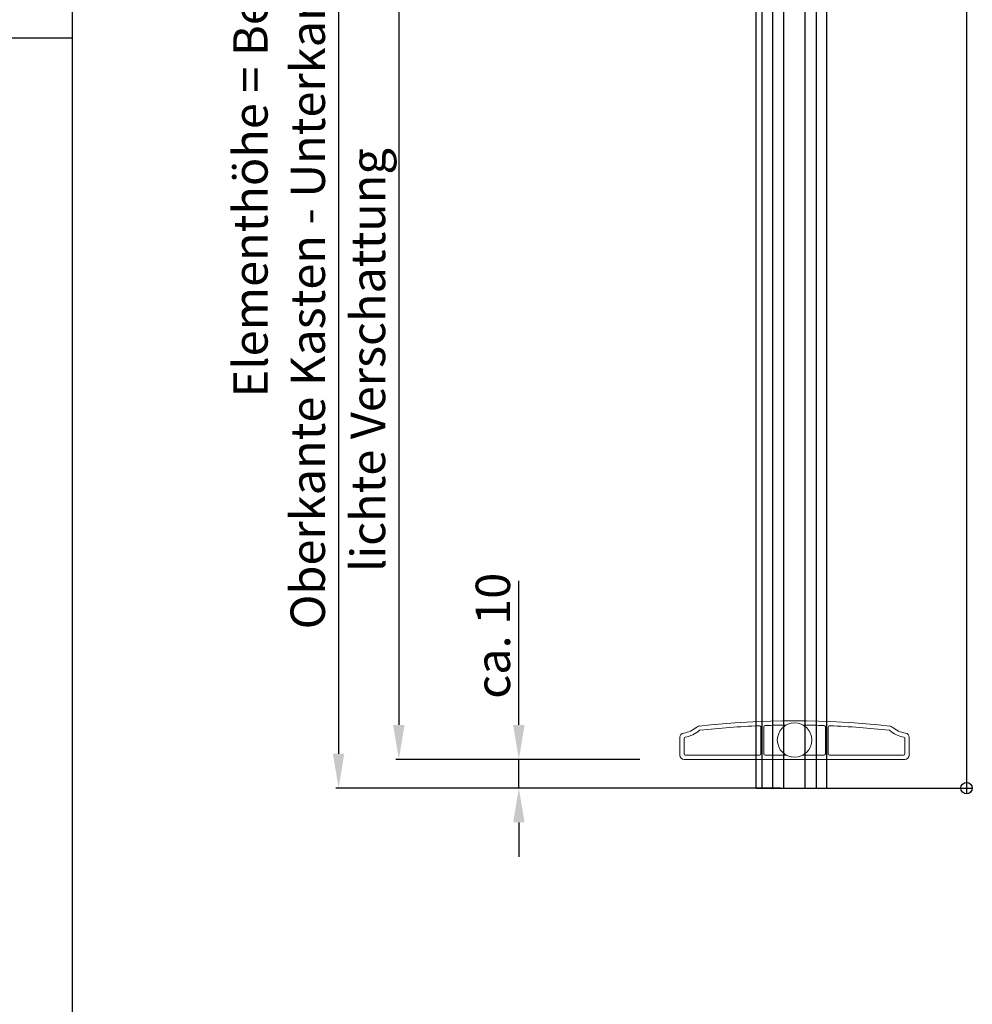
# Model space of a CAD drawing. Units: millimetres. Extents: x -83 to 1317, y -690 to 610.
# Drawn here: x 499 to 831, y -27 to 316 of the extents above; entities that cross this region are included whole.
import ezdxf

# ---------------------------------------------------------------- set-up
doc = ezdxf.new("R2010")
doc.units = ezdxf.units.MM
for name, color, linetype in [('ALUKON-Führungsschienen', 203, 'Continuous'), ('ALUKON-Raffstorelamelle-Endleiste', 30, 'Continuous'), ('Bemassung', 1, 'Continuous')]:
    doc.layers.add(name, color=color, linetype=linetype)
doc.layers.add('Einfügepunkt', color=10, linetype='Continuous', plot=False)
doc.styles.get("Standard").update_dxf_attribs({"font": 'ISOCP.SHX'})
doc.dimstyles.new('AM_DIN$0', dxfattribs={"dimtxt": 5, "dimasz": 5, "dimexe": 1, "dimexo": 1, "dimgap": 1.5, "dimtad": 1, "dimdsep": 46, "dimtxsty": 'Standard', "dimcen": 0, "dimclrt": 250, "dimadec": 0, "dimazin": 2, "dimtp": 0.1, "dimtm": 0.1, "dimtfac": 0.71, "dimtdec": 3, "dimtmove": 0, "dimatfit": 3, "dimfxl": 1, "dimlwd": -1, "dimlwe": -1, "dimarcsym": 0})

# ---------------------------------------------------------------- blocks, each defined once
blk = doc.blocks.new('Endleiste FG')
at = {"layer": 'ALUKON-Raffstorelamelle-Endleiste', "lineweight": 20}
for p, q in [((-11.75, -4.75), (-11.75, 4.5)), ((-10.75, 4.57), (-10.75, -4.75)), ((10.75, -4.75), (10.75, 4.57)), ((11.75, 4.5), (11.75, -4.75)), ((-40, 0.95), (-40, -5.25)), ((-38.5, -4.75), (-38.5, 0.53)), ((38.5, 0.53), (38.5, -4.75)), ((40, -5.25), (40, 0.95)), ((-38.5, -6.75), (38.5, -6.75)), ((-12.25, -5.25), (-38, -5.25)), ((-2.9, -5.25), (-10.25, -5.25)), ((10.25, -5.25), (2.9, -5.25)), ((38, -5.25), (12.25, -5.25))]:
    blk.add_line(p, q, dxfattribs=at)
blk.add_circle((0, 0), 6, dxfattribs=at)
for centre, radius, start, end in [((-40, 11.34), 9, 278.2132, 310.9045), ((-33.12, 3.41), 1.5, 96.3712, 130.9045), ((0, -293.25), 300, 83.6288, 96.3712), ((0, -293.25), 298.5, 92.3559, 96.3418), ((-12.25, 4.5), 0.5, 0, 92.3559), ((-10.25, 4.57), 0.5, 91.9711, 180), ((0, -293.25), 298.5, 90.5625, 91.9711), ((0, -293.25), 298.5, 88.0289, 89.4375), ((10.25, 4.57), 0.5, 0, 88.0289), ((12.25, 4.5), 0.5, 87.6441, 180), ((0, -293.25), 298.5, 83.6582, 87.6441), ((33.12, 3.41), 1.5, 49.0955, 83.6288), ((40, 11.34), 9, 229.0955, 261.7868), ((-38.5, 0.95), 1.5, 98.2132, 180), ((-38, 0.53), 0.5, 100.4757, 180), ((-40, 11.34), 10.5, 280.4757, 310.0861), ((-32.92, 2.93), 0.5, 96.3418, 130.0861), ((32.92, 2.93), 0.5, 49.9139, 83.6582), ((40, 11.34), 10.5, 229.9139, 259.5243), ((38, 0.53), 0.5, 0, 79.5243), ((38.5, 0.95), 1.5, 0, 81.7868), ((-38.5, -5.25), 1.5, 180, 270), ((-38, -4.75), 0.5, 180, 270), ((-12.25, -4.75), 0.5, 270, 0), ((-10.25, -4.75), 0.5, 180, 270), ((10.25, -4.75), 0.5, 270, 0), ((12.25, -4.75), 0.5, 180, 270), ((38, -4.75), 0.5, 270, 0), ((38.5, -5.25), 1.5, 270, 0)]:
    blk.add_arc(centre, radius, start, end, dxfattribs=at)
blk = doc.blocks.new('*D33')
at = {"layer": 'Bemassung', "color": 0, "linetype": 'ByBlock', "transparency": 16777216}
for p, q in [((723.63, 362.38), (630.31, 362.38)), ((631.31, 350.38), (631.31, 69.96)), ((714.81, 57.96), (630.31, 57.96))]:
    blk.add_line(p, q, dxfattribs=at)
at = {"layer": 'Bemassung', "color": 0, "transparency": 16777216}
for points in [[(629.31, 350.38), (633.31, 350.38), (631.31, 362.38)], [(629.31, 69.96), (633.31, 69.96), (631.31, 57.96)]]:
    blk.add_solid(points, dxfattribs=at)
at = {"layer": 'Defpoints', "color": 0, "transparency": 16777216}
for p in [(724.63, 362.38), (631.31, 57.96), (715.81, 57.96)]:
    blk.add_point(p, dxfattribs=at)
at = {"layer": 'Bemassung', "color": 7, "transparency": 16777216, "insert": (622.11, 197.21), "char_height": 12, "attachment_point": 5, "rotation": 90}
blk.add_mtext('lichte Verschattung', dxfattribs=at)
blk = doc.blocks.new('*D34')
at = {"layer": 'Bemassung', "color": 0, "linetype": 'ByBlock', "transparency": 16777216}
for p, q in [((673.17, 69.96), (673.17, 120.2)), ((715.31, 57.96), (672.17, 57.96)), ((673.17, 47.96), (673.17, 57.96)), ((740.01, 47.96), (672.17, 47.96)), ((673.17, 35.96), (673.17, 23.96))]:
    blk.add_line(p, q, dxfattribs=at)
at = {"layer": 'Bemassung', "color": 0, "transparency": 16777216}
for points in [[(671.17, 69.96), (675.17, 69.96), (673.17, 57.96)], [(671.17, 35.96), (675.17, 35.96), (673.17, 47.96)]]:
    blk.add_solid(points, dxfattribs=at)
at = {"layer": 'Defpoints', "color": 0, "transparency": 16777216}
for p in [(716.31, 57.96), (673.17, 47.96), (741.01, 47.96)]:
    blk.add_point(p, dxfattribs=at)
at = {"layer": 'Bemassung', "color": 7, "transparency": 16777216, "insert": (665.67, 101.08), "char_height": 12, "attachment_point": 5, "rotation": 90}
blk.add_mtext('ca. 10', dxfattribs=at)
blk = doc.blocks.new('*D35')
at = {"layer": 'Bemassung', "color": 0, "linetype": 'ByBlock', "transparency": 16777216}
for p, q in [((689.71, 530.38), (609.31, 530.38)), ((610.31, 518.38), (610.31, 59.96)), ((764.47, 47.96), (609.31, 47.96))]:
    blk.add_line(p, q, dxfattribs=at)
at = {"layer": 'Bemassung', "color": 0, "transparency": 16777216}
for points in [[(608.31, 518.38), (612.31, 518.38), (610.31, 530.38)], [(608.31, 59.96), (612.31, 59.96), (610.31, 47.96)]]:
    blk.add_solid(points, dxfattribs=at)
at = {"layer": 'Defpoints', "color": 0, "transparency": 16777216}
for p in [(690.71, 530.38), (610.31, 47.96), (765.47, 47.96)]:
    blk.add_point(p, dxfattribs=at)
at = {"layer": 'Bemassung', "color": 7, "transparency": 16777216, "insert": (591.11, 289.17), "char_height": 12, "attachment_point": 5, "rotation": 90}
blk.add_mtext('Elementhöhe = Bestellhöhe^JOberkante Kasten - Unterkante Führungsschiene', dxfattribs=at)
blk = doc.blocks.new('*U87')
at = {"layer": 'ALUKON-Führungsschienen'}
for p, q in [((-71.35, 88.75), (-71.35, -314.42)), ((-71.35, 88.75), (-48.85, 88.75)), ((-67.7, 88.75), (-67.7, -314.42)), ((-63.83, 88.75), (-63.83, -314.42)), ((-56.37, 88.75), (-56.37, -314.42)), ((-52.5, 88.75), (-52.5, -314.42)), ((-48.85, 88.75), (-48.85, -314.42)), ((-73.4, -314.42), (-73.4, 0)), ((-73.4, 0), (-71.35, 0)), ((-48.85, 0), (0, 0)), ((0, 0), (0, -314.42)), ((-73.4, -314.42), (0, -314.42))]:
    blk.add_line(p, q, dxfattribs=at)
at = {"layer": 'Einfügepunkt'}
for p, q in [((-2, 0), (2, 0)), ((0, 2), (0, -2)), ((0, -312.42), (0, -316.42)), ((-2, -314.42), (2, -314.42))]:
    blk.add_line(p, q, dxfattribs=at)
for centre in [(0, 0), (0, -314.42)]:
    blk.add_circle(centre, 2, dxfattribs=at)

msp = doc.modelspace()

# ---------------------------------------------------------------- linework, layer by layer
for p, q in [((517.38, 609.55), (517.38, -40.45)), ((-82.62, 309.55), (517.38, 309.55)), ((517.38, 309.55), (517.38, -40.45))]:
    msp.add_line(p, q)

# ---------------------------------------------------------------- block references
at = {"layer": 'ALUKON-Führungsschienen'}
msp.add_blockref('*U87', (829.31, 362.38), dxfattribs=at)
at = {"layer": 'ALUKON-Raffstorelamelle-Endleiste'}
msp.add_blockref('Endleiste FG', (769.31, 64.71), dxfattribs=at)

# ---------------------------------------------------------------- dimensions: what is measured, and where the dimension line sits
at = {"layer": 'Bemassung'}
for base, p1, p2, text, picture, middle in [((610.31, 47.96), (690.71, 530.38), (765.47, 47.96), 'Elementhöhe = Bestellhöhe^JOberkante Kasten - Unterkante Führungsschiene', '*D35', (610.31, 289.17)), ((631.31, 57.96), (724.63, 362.38), (715.81, 57.96), 'lichte Verschattung', '*D33', (631.31, 197.21)), ((673.17, 47.96), (716.31, 57.96), (741.01, 47.96), 'ca. 10', '*D34', (673.17, 101.08))]:
    dim = msp.add_linear_dim(base=base, p1=p1, p2=p2, angle=90, text=text, dimstyle='AM_DIN$0', override={"dimtxt": 12, "dimasz": 12, "dimdec": 0, "dimclrt": 7}, dxfattribs=at)
    dim.commit()
    dim.dimension.update_dxf_attribs({"geometry": picture, "text_midpoint": middle, "dimtype": 160})

doc.saveas('drawing.dxf')
